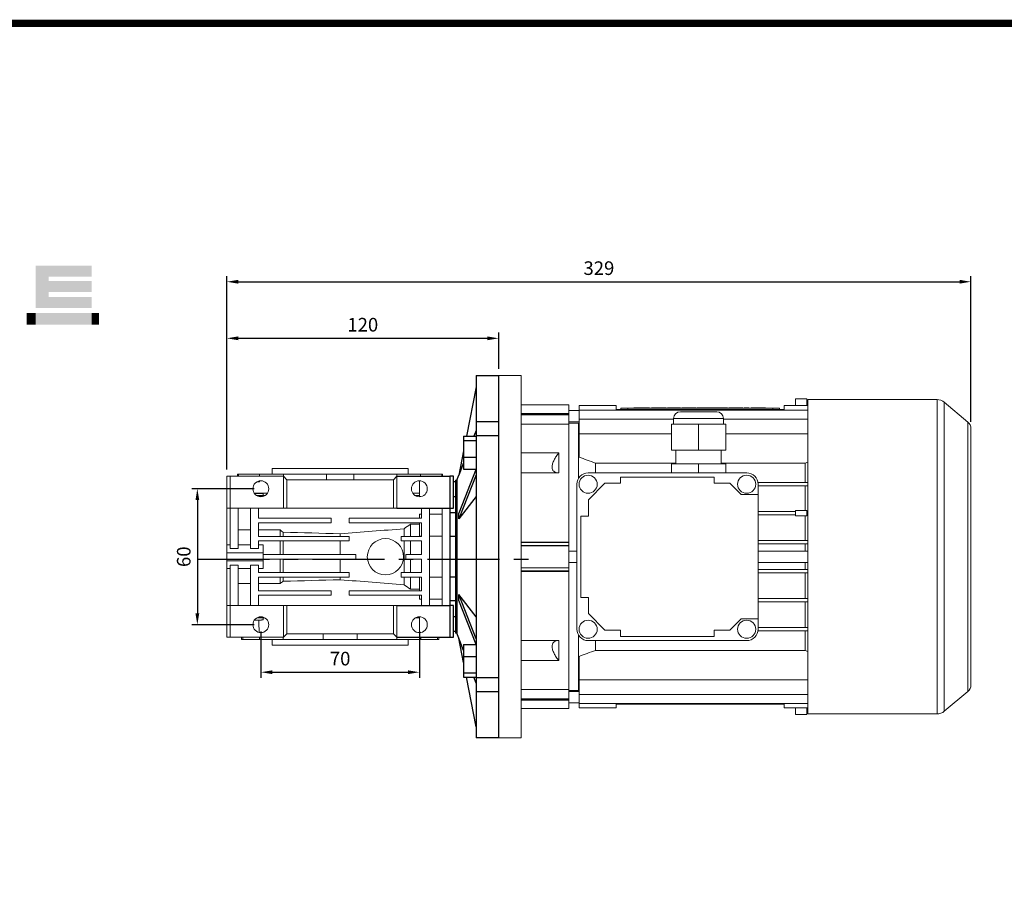
# Model space of a CAD drawing. Extents: x -53 to 1421, y 204 to 1267.
# Drawn here: x 342 to 777, y 862 to 1241 of the extents above; entities that cross this region are included whole.
import ezdxf

# ---------------------------------------------------------------- set-up
doc = ezdxf.new("R2010")
doc.units = 0
doc.header["$MEASUREMENT"] = 0
doc.linetypes.add('CENTER', pattern=[50.8, 31.75, -6.35, 6.35, -6.35])
doc.layers.add('CENTER', color=1, linetype='CENTER')
doc.styles.add('MX_NOTE_STANDARD', font='txt.shx', dxfattribs={"height": 3.15, "bigfont": 'extfont.shx'})
doc.dimstyles.new('MXDIMSTYLE', dxfattribs={"dimtxt": 3.15, "dimasz": 2.5, "dimexe": 1.5, "dimexo": 1, "dimgap": 1, "dimtad": 1, "dimdec": 4, "dimdsep": 46, "dimtxsty": 'MX_NOTE_STANDARD', "dimcen": 2.5, "dimadec": 0, "dimazin": 0, "dimtfac": 1, "dimtdec": 4, "dimtmove": 2, "dimatfit": 3, "dimfxl": 0, "dimtolj": 1, "dimarcsym": 0})

# ---------------------------------------------------------------- blocks, each defined once
blk = doc.blocks.new('*D36')
at = {"color": 3, "linetype": 'Continuous', "lineweight": -2}
for p, q in [((448.83, 970.55), (448.83, 950.08)), ((518.83, 970.55), (518.83, 950.08)), ((453.83, 952.58), (513.83, 952.58))]:
    blk.add_line(p, q, dxfattribs=at)
at = {"color": 3}
for points in [[(453.83, 953.41), (453.83, 951.75), (448.83, 952.58)], [(513.83, 951.75), (513.83, 953.41), (518.83, 952.58)]]:
    blk.add_solid(points, dxfattribs=at)
at = {"layer": 'DEFPOINTS', "color": 0}
for p in [(448.83, 973.55), (518.83, 973.55), (518.83, 952.58)]:
    blk.add_point(p, dxfattribs=at)
at = {"color": 3, "linetype": 'Continuous', "lineweight": 13, "insert": (483.83, 958.58), "char_height": 6, "attachment_point": 5}
blk.add_mtext('\\A1;70', dxfattribs=at)
blk = doc.blocks.new('*D37')
at = {"color": 3, "linetype": 'Continuous', "lineweight": -2}
for p, q in [((445.83, 1033.55), (418.29, 1033.55)), ((420.79, 1028.55), (420.79, 978.55)), ((445.83, 973.55), (418.29, 973.55))]:
    blk.add_line(p, q, dxfattribs=at)
at = {"color": 3}
for points in [[(421.63, 1028.55), (419.96, 1028.55), (420.79, 1033.55)], [(419.96, 978.55), (421.63, 978.55), (420.79, 973.55)]]:
    blk.add_solid(points, dxfattribs=at)
at = {"layer": 'DEFPOINTS', "color": 0}
for p in [(448.83, 1033.55), (420.79, 973.55), (448.83, 973.55)]:
    blk.add_point(p, dxfattribs=at)
at = {"color": 3, "linetype": 'Continuous', "lineweight": 13, "insert": (414.79, 1003.55), "char_height": 6, "attachment_point": 5, "rotation": 90}
blk.add_mtext('\\A1;60', dxfattribs=at)
blk = doc.blocks.new('*D106')
at = {"color": 3, "linetype": 'Continuous', "lineweight": -2}
for p, q in [((433.83, 1042.05), (433.83, 1102.45)), ((438.83, 1099.95), (548.83, 1099.95)), ((553.83, 1086.55), (553.83, 1102.45))]:
    blk.add_line(p, q, dxfattribs=at)
at = {"color": 3}
for points in [[(438.83, 1100.79), (438.83, 1099.12), (433.83, 1099.95)], [(548.83, 1099.12), (548.83, 1100.79), (553.83, 1099.95)]]:
    blk.add_solid(points, dxfattribs=at)
at = {"layer": 'DEFPOINTS', "color": 0}
for p in [(553.83, 1099.95), (553.83, 1083.55), (433.83, 1039.05)]:
    blk.add_point(p, dxfattribs=at)
at = {"color": 3, "linetype": 'Continuous', "insert": (493.83, 1105.95), "char_height": 6, "attachment_point": 5}
blk.add_mtext('\\A1;120', dxfattribs=at)
blk = doc.blocks.new('*D109')
at = {"color": 3, "linetype": 'Continuous', "lineweight": -2}
for p, q in [((433.83, 1042.05), (433.83, 1127.42)), ((762.33, 1063.1), (762.33, 1127.42)), ((438.83, 1124.92), (757.33, 1124.92))]:
    blk.add_line(p, q, dxfattribs=at)
at = {"color": 3}
for points in [[(438.83, 1125.76), (438.83, 1124.09), (433.83, 1124.92)], [(757.33, 1124.09), (757.33, 1125.76), (762.33, 1124.92)]]:
    blk.add_solid(points, dxfattribs=at)
at = {"layer": 'DEFPOINTS', "color": 0}
for p in [(762.33, 1124.92), (762.33, 1060.1), (433.83, 1039.05)]:
    blk.add_point(p, dxfattribs=at)
at = {"color": 3, "linetype": 'Continuous', "insert": (598.08, 1130.92), "char_height": 6, "attachment_point": 5}
blk.add_mtext('\\A1;329', dxfattribs=at)
blk = doc.blocks.new('GUIDE LINES')
at = {"linetype": 'Continuous', "const_width": 3.98, "flags": 128}
blk.add_lwpolyline([(-1818.25, 1303.15), (-1818.25, 27.41), (-27.41, 27.41), (-27.41, 1303.15)], close=True, dxfattribs=at)
at = {"color": 1, "linetype": 'Continuous'}
for points in [[(-1349.26, 1145.07), (-1349.26, 1168.52), (-1342.09, 1145.07)], [(-1342.09, 1145.07), (-1349.26, 1168.52), (-1342.09, 1168.52)], [(-1342.09, 1162.41), (-1342.09, 1168.52), (-1318.1, 1162.41)], [(-1318.1, 1162.41), (-1342.09, 1168.52), (-1318.1, 1168.52)], [(-1342.09, 1153.81), (-1342.09, 1159.92), (-1318.1, 1153.81)], [(-1318.1, 1153.81), (-1342.09, 1159.92), (-1318.1, 1159.92)], [(-1342.09, 1145.07), (-1342.09, 1151.18), (-1318.1, 1145.07)], [(-1318.1, 1145.07), (-1342.09, 1151.18), (-1318.1, 1151.18)], [(-1354.21, 1135.68), (-1354.21, 1142.15), (-1349.26, 1135.68)], [(-1349.26, 1135.68), (-1354.21, 1142.15), (-1349.26, 1142.15)], [(-1349.26, 1135.68), (-1349.26, 1142.15), (-1342.09, 1135.68)], [(-1342.09, 1135.68), (-1349.26, 1142.15), (-1342.09, 1142.15)], [(-1342.09, 1135.68), (-1342.09, 1142.15), (-1318.1, 1135.68)], [(-1318.1, 1135.68), (-1342.09, 1142.15), (-1318.1, 1142.15)]]:
    blk.add_solid(points, dxfattribs=at)
blk = doc.blocks.new('GUIDE LINES1')
at = {"color": 1, "linetype": 'Continuous'}
for points in [[(-1318.1, 1135.68), (-1318.1, 1142.15), (-1314.05, 1135.68)], [(-1314.05, 1135.68), (-1318.1, 1142.15), (-1314.05, 1142.15)]]:
    blk.add_solid(points, dxfattribs=at)
at = {"color": 3, "linetype": 'Continuous'}
blk.add_blockref('GUIDE LINES', (0, 0), dxfattribs=at)

msp = doc.modelspace()

# ---------------------------------------------------------------- linework, layer by layer
for p, q in [((543.83, 1083.55), (553.83, 1083.55)), ((543.83, 1083.55), (543.83, 1063.04)), ((553.83, 1063.04), (553.83, 1083.55)), ((543.83, 1078.55), (539.6, 1056.76)), ((553.83, 1063.04), (543.83, 1063.04)), ((543.83, 1063.04), (543.83, 1057.03)), ((553.83, 1057.03), (553.83, 1063.04)), ((538.33, 1056.76), (543.83, 1056.76)), ((538.33, 1056.76), (538.33, 1054.82)), ((543.83, 1059.28), (542.87, 1056.76)), ((543.83, 1057.03), (553.83, 1057.03)), ((543.83, 1057.03), (543.83, 950.07)), ((553.83, 950.07), (553.83, 1057.03)), ((538.33, 1054.82), (543.83, 1054.82)), ((538.33, 1054.82), (538.33, 1047.57)), ((538.33, 1050.25), (536.24, 1039.49)), ((538.33, 1044.94), (536.24, 1039.49)), ((538.33, 1047.57), (543.83, 1047.57)), ((538.33, 1047.57), (538.33, 1042.26)), ((508.83, 1039.05), (532.33, 1039.05)), ((532.33, 1039.05), (532.33, 1025.05)), ((533.83, 1039.05), (532.33, 1039.05)), ((533.83, 1025.05), (533.83, 1039.05)), ((535.39, 1037.3), (536.25, 1039.55)), ((543.83, 1042.35), (536.24, 1022.82)), ((543.83, 1039.75), (536.24, 1020.22)), ((538.33, 1042.26), (543.8, 1042.26)), ((534.83, 1036.55), (533.83, 1036.55)), ((534.83, 1037.3), (535.39, 1037.3)), ((534.83, 1037.3), (534.83, 969.8)), ((535.39, 1037.3), (535.39, 969.8)), ((533.83, 1030.11), (534.83, 1030.11)), ((543.83, 1030.12), (536.24, 1020.22)), ((508.83, 1025.05), (532.33, 1025.05)), ((532.33, 1025.05), (533.83, 1025.05)), ((532.33, 1025.05), (532.33, 982.05)), ((532.33, 1023.01), (534.83, 1023.01)), ((532.33, 1012.64), (534.83, 1012.64)), ((534.83, 994.46), (532.33, 994.46)), ((543.83, 967.35), (536.24, 986.88)), ((543.83, 976.98), (536.24, 986.88)), ((534.83, 984.08), (532.33, 984.08)), ((543.83, 964.75), (536.24, 984.28)), ((508.83, 982.05), (532.33, 982.05)), ((532.33, 982.05), (532.33, 968.05)), ((533.83, 982.05), (532.33, 982.05)), ((533.83, 968.05), (533.83, 982.05)), ((534.83, 976.99), (533.83, 976.99)), ((534.83, 970.55), (533.83, 970.55)), ((535.39, 969.8), (534.83, 969.8)), ((536.25, 967.55), (535.39, 969.8)), ((508.83, 968.05), (532.33, 968.05)), ((532.33, 968.05), (533.83, 968.05)), ((538.33, 956.85), (536.24, 967.61)), ((538.33, 964.84), (543.8, 964.84)), ((538.33, 964.84), (538.33, 959.53)), ((538.33, 959.53), (543.83, 959.53)), ((538.33, 959.53), (538.33, 952.28)), ((538.33, 952.28), (543.83, 952.28)), ((538.33, 952.28), (538.33, 950.34)), ((538.33, 950.34), (543.83, 950.34)), ((543.83, 928.55), (539.6, 950.34)), ((543.83, 947.82), (542.87, 950.34)), ((553.83, 950.07), (543.83, 950.07)), ((543.83, 950.07), (543.83, 944.06)), ((553.83, 944.06), (553.83, 950.07)), ((543.83, 944.06), (553.83, 944.06)), ((543.83, 944.06), (543.83, 923.55)), ((553.83, 923.55), (553.83, 944.06)), ((553.83, 923.55), (543.83, 923.55))]:
    msp.add_line(p, q)
at = {"color": 7, "linetype": 'Continuous', "lineweight": 0}
for p, q in [((553.83, 1083.55), (563.83, 1083.55)), ((553.83, 923.55), (553.83, 1083.55)), ((563.83, 923.55), (563.83, 1083.55)), ((563.83, 1070.55), (584.83, 1070.55)), ((584.83, 1070.55), (584.83, 1066.84)), ((589.33, 1070.26), (605.73, 1070.26)), ((589.33, 1070.26), (589.33, 1068.29)), ((605.73, 1068.55), (605.73, 1070.26)), ((679.93, 1070.26), (690.33, 1070.26)), ((679.93, 1068.55), (679.93, 1070.26)), ((684.83, 1073.23), (689.83, 1073.23)), ((684.83, 1073.23), (684.83, 1070.26)), ((689.83, 1073.23), (689.83, 1070.26)), ((690.33, 1072.9), (747.37, 1072.9)), ((690.33, 1072.9), (690.33, 934.2)), ((747.37, 1072.9), (747.37, 934.2)), ((750.58, 1071.73), (760.98, 1063.01)), ((750.58, 935.37), (750.58, 1071.73)), ((563.83, 1066.84), (584.83, 1066.84)), ((563.83, 1066.35), (584.83, 1066.35)), ((563.83, 1066.24), (584.83, 1066.24)), ((584.83, 1068.05), (589.33, 1068.05)), ((584.83, 1066.35), (584.83, 1066.84)), ((584.83, 1066.24), (584.83, 1066.35)), ((584.83, 1066.24), (584.83, 1062.19)), ((589.33, 1068.29), (690.33, 1068.29)), ((589.33, 1068.29), (589.33, 1064.3)), ((605.73, 1068.55), (607.83, 1068.55)), ((607.83, 1069.05), (607.83, 1068.55)), ((610.83, 1069.05), (607.83, 1069.05)), ((610.83, 1068.55), (607.83, 1068.55)), ((608.83, 1068.55), (608.83, 1068.29)), ((610.83, 1069.05), (610.83, 1068.55)), ((674.83, 1069.05), (610.83, 1069.05)), ((674.83, 1068.55), (610.83, 1068.55)), ((611.83, 1068.55), (611.83, 1068.29)), ((613.46, 1069.25), (616.06, 1069.25)), ((613.46, 1069.25), (613.46, 1069.05)), ((616.06, 1069.25), (616.93, 1069.25)), ((616.06, 1069.25), (616.06, 1069.05)), ((616.93, 1069.25), (617.8, 1069.25)), ((616.93, 1069.25), (616.93, 1069.05)), ((617.8, 1069.25), (620.39, 1069.25)), ((617.8, 1069.25), (617.8, 1069.05)), ((618.83, 1068.55), (618.83, 1068.29)), ((620.39, 1069.25), (620.39, 1069.05)), ((621.33, 1069.25), (624.47, 1069.25)), ((621.33, 1069.25), (621.33, 1069.05)), ((621.83, 1068.55), (621.83, 1068.29)), ((624.47, 1069.25), (624.47, 1069.05)), ((624.47, 1069.25), (627.71, 1069.25)), ((627.71, 1069.25), (627.71, 1069.05)), ((628.34, 1069.25), (634.09, 1069.25)), ((628.34, 1069.25), (628.34, 1069.05)), ((634.08, 1067.55), (650.08, 1067.55)), ((634.09, 1069.25), (634.09, 1069.05)), ((634.72, 1069.25), (637.85, 1069.25)), ((634.72, 1069.25), (634.72, 1069.05)), ((637.85, 1069.25), (637.85, 1069.05)), ((637.85, 1069.25), (641.09, 1069.25)), ((641.09, 1069.25), (641.09, 1069.05)), ((641.48, 1069.25), (641.48, 1069.05)), ((641.48, 1069.25), (643.53, 1069.25)), ((643.53, 1069.25), (643.53, 1069.05)), ((643.53, 1069.25), (644.87, 1069.25)), ((644.87, 1069.25), (644.87, 1069.05)), ((644.87, 1069.25), (646.19, 1069.25)), ((646.19, 1069.25), (646.19, 1069.05)), ((646.19, 1069.25), (648.17, 1069.25)), ((648.17, 1069.25), (650.4, 1069.25)), ((648.17, 1069.25), (648.17, 1069.05)), ((650.4, 1069.25), (652.61, 1069.25)), ((650.4, 1069.25), (650.4, 1069.05)), ((652.61, 1069.25), (652.61, 1069.05)), ((652.61, 1069.25), (654.86, 1069.25)), ((654.86, 1069.25), (654.86, 1069.05)), ((655.49, 1069.25), (655.49, 1069.05)), ((655.49, 1069.25), (658.64, 1069.25)), ((658.64, 1069.25), (658.64, 1069.05)), ((658.64, 1069.25), (661.08, 1069.25)), ((661.08, 1069.25), (661.08, 1069.05)), ((661.08, 1069.25), (661.56, 1069.25)), ((661.56, 1069.25), (661.56, 1069.05)), ((662.26, 1069.25), (664.23, 1069.25)), ((662.26, 1069.25), (662.26, 1069.05)), ((663.83, 1068.55), (663.83, 1068.29)), ((664.23, 1069.25), (664.23, 1069.05)), ((665.33, 1069.25), (668.47, 1069.25)), ((665.33, 1069.25), (665.33, 1069.05)), ((666.83, 1068.55), (666.83, 1068.29)), ((668.47, 1069.25), (668.47, 1069.05)), ((668.47, 1069.25), (671.71, 1069.25)), ((671.71, 1069.25), (671.71, 1069.05)), ((673.83, 1068.55), (673.83, 1068.29)), ((677.83, 1069.05), (674.83, 1069.05)), ((674.83, 1069.05), (674.83, 1068.55)), ((677.83, 1068.55), (674.83, 1068.55)), ((676.83, 1068.55), (676.83, 1068.29)), ((677.83, 1069.05), (677.83, 1068.55)), ((677.83, 1068.55), (679.93, 1068.55)), ((563.83, 1062.09), (584.83, 1062.09)), ((589.33, 1063.05), (584.83, 1063.05)), ((584.83, 1062.55), (589.08, 1062.55)), ((584.83, 1062.19), (584.83, 1010.05)), ((589.08, 1062.55), (589.33, 1062.48)), ((589.08, 1038.18), (589.08, 1062.55)), ((589.33, 1064.3), (589.33, 1057.85)), ((589.33, 1064.3), (631.08, 1064.3)), ((630.08, 1062.05), (630.08, 1050.55)), ((642.08, 1062.05), (630.08, 1062.05)), ((631.08, 1062.05), (631.08, 1064.55)), ((631.08, 1064.55), (653.08, 1064.55)), ((642.08, 1062.05), (654.08, 1062.05)), ((642.08, 1062.05), (642.08, 1050.55)), ((653.08, 1064.55), (653.08, 1062.05)), ((653.08, 1064.3), (690.33, 1064.3)), ((654.08, 1062.05), (654.08, 1050.55)), ((760.98, 1063.01), (760.98, 944.09)), ((589.33, 1057.85), (630.08, 1057.85)), ((589.33, 1057.85), (589.33, 1047.51)), ((654.08, 1057.85), (690.33, 1057.85)), ((762.33, 1060.1), (762.33, 947)), ((563.83, 1049.41), (580.33, 1049.41)), ((580.33, 1049.41), (580.33, 1040.51)), ((642.08, 1050.55), (630.08, 1050.55)), ((632.08, 1044.55), (632.08, 1050.55)), ((642.08, 1050.55), (654.08, 1050.55)), ((652.08, 1050.55), (652.08, 1044.55)), ((596.55, 1040.55), (596.55, 1044.88)), ((596.55, 1044.88), (632.08, 1044.88)), ((642.08, 1044.55), (630.08, 1044.55)), ((630.08, 1044.55), (630.08, 1040.55)), ((642.08, 1044.55), (642.08, 1040.55)), ((642.08, 1044.55), (654.08, 1044.55)), ((652.08, 1044.88), (689.12, 1044.88)), ((654.08, 1044.55), (654.08, 1040.55)), ((690.33, 1045.33), (689.12, 1044.88)), ((689.12, 1044.88), (689.12, 1036.3)), ((580.33, 1040.51), (563.83, 1040.51)), ((593.33, 1040.55), (663.33, 1040.55)), ((588.33, 971.55), (588.33, 1035.55)), ((593.42, 1028.62), (600.76, 1035.97)), ((600.76, 1035.97), (607.67, 1035.97)), ((607.67, 1038.72), (649, 1038.72)), ((607.67, 1035.97), (607.67, 1038.72)), ((649, 1038.72), (649, 1035.97)), ((649, 1035.97), (655.9, 1035.97)), ((655.9, 1035.97), (660.9, 1030.97)), ((668.28, 1036.3), (690.33, 1036.3)), ((668.33, 1035.55), (668.33, 1030.97)), ((668.33, 1034.8), (690.33, 1034.8)), ((689.12, 1034.8), (689.12, 1023.9)), ((660.9, 1030.97), (668.33, 1030.97)), ((668.33, 1030.97), (668.33, 976.13)), ((593.42, 1021.47), (593.42, 1028.62)), ((668.33, 1023.5), (684.83, 1023.5)), ((668.33, 1022), (684.83, 1022)), ((684.83, 1023.9), (689.83, 1023.9)), ((684.83, 1023.9), (684.83, 1021.6)), ((684.83, 1021.6), (689.83, 1021.6)), ((689.12, 1021.6), (689.12, 1010.7)), ((689.83, 1023.9), (689.83, 1021.6)), ((689.83, 1023.5), (690.33, 1023.5)), ((689.83, 1022), (690.33, 1022)), ((590.17, 1021.47), (593.42, 1021.47)), ((590.17, 985.63), (590.17, 1021.47)), ((563.83, 1010.05), (584.83, 1010.05)), ((563.83, 1009.83), (584.83, 1009.83)), ((584.83, 1009.83), (584.83, 1010.04)), ((584.83, 1009.83), (584.83, 1008.51)), ((668.33, 1010.7), (690.33, 1010.7)), ((668.33, 1009.2), (690.33, 1009.2)), ((689.12, 1009.2), (689.12, 1006.05)), ((563.83, 1008.51), (584.83, 1008.51)), ((563.83, 1008.38), (584.83, 1008.38)), ((584.83, 1008.51), (584.83, 1008.38)), ((584.83, 1008.38), (584.83, 998.72)), ((584.83, 1006.05), (588.33, 1006.05)), ((668.33, 1006.05), (690.33, 1006.05)), ((588.33, 1001.05), (584.83, 1001.05)), ((690.33, 1001.05), (668.33, 1001.05)), ((689.12, 1001.05), (689.12, 997.9)), ((563.83, 998.72), (584.83, 998.72)), ((563.83, 998.59), (584.83, 998.59)), ((563.83, 997.27), (584.83, 997.27)), ((563.83, 997.05), (584.83, 997.05)), ((584.83, 998.59), (584.83, 998.72)), ((584.83, 997.27), (584.83, 998.59)), ((584.83, 997.27), (584.83, 997.06)), ((584.83, 997.05), (584.83, 944.91)), ((668.33, 997.9), (690.33, 997.9)), ((668.33, 996.4), (690.33, 996.4)), ((689.12, 996.4), (689.12, 985.1)), ((593.42, 985.63), (590.17, 985.63)), ((593.42, 978.48), (593.42, 985.63)), ((668.33, 985.1), (690.33, 985.1)), ((668.33, 983.6), (690.33, 983.6)), ((689.12, 983.6), (689.12, 972.3)), ((600.76, 971.13), (593.42, 978.48)), ((660.9, 976.13), (655.9, 971.13)), ((668.33, 976.13), (660.9, 976.13)), ((668.33, 976.13), (668.33, 971.55)), ((607.67, 971.13), (600.76, 971.13)), ((607.67, 968.38), (607.67, 971.13)), ((649, 971.13), (649, 968.38)), ((655.9, 971.13), (649, 971.13)), ((668.28, 970.8), (690.33, 970.8)), ((668.33, 972.3), (690.33, 972.3)), ((689.12, 970.8), (689.12, 962.22)), ((563.83, 966.59), (580.33, 966.59)), ((580.33, 966.59), (580.33, 957.69)), ((589.08, 944.55), (589.08, 968.92)), ((663.33, 966.55), (593.33, 966.55)), ((596.55, 962.22), (596.55, 966.55)), ((649, 968.38), (607.67, 968.38)), ((689.12, 962.22), (596.55, 962.22)), ((689.12, 962.22), (690.33, 961.77)), ((580.33, 957.69), (563.83, 957.69)), ((589.33, 959.59), (589.33, 949.25)), ((589.33, 949.25), (690.33, 949.25)), ((589.33, 949.25), (589.33, 942.8)), ((563.83, 945.01), (584.83, 945.01)), ((584.83, 940.86), (584.83, 944.91)), ((589.08, 944.55), (584.83, 944.55)), ((584.83, 944.05), (589.33, 944.05)), ((589.33, 944.62), (589.08, 944.55)), ((760.98, 944.09), (750.58, 935.37)), ((563.83, 940.86), (584.83, 940.86)), ((563.83, 940.75), (584.83, 940.75)), ((563.83, 940.26), (584.83, 940.26)), ((584.83, 940.86), (584.83, 940.75)), ((584.83, 940.75), (584.83, 940.26)), ((584.83, 940.26), (584.83, 936.55)), ((589.33, 939.05), (584.83, 939.05)), ((589.33, 942.8), (690.33, 942.8)), ((589.33, 942.8), (589.33, 938.81)), ((584.83, 936.55), (563.83, 936.55)), ((589.33, 938.81), (690.33, 938.81)), ((589.33, 938.81), (589.33, 936.84)), ((589.33, 936.84), (605.73, 936.84)), ((605.73, 936.84), (605.73, 938.55)), ((608.83, 938.55), (605.73, 938.55)), ((608.83, 938.81), (608.83, 938.55)), ((608.83, 938.55), (611.83, 938.55)), ((611.83, 938.81), (611.83, 938.55)), ((611.83, 938.55), (618.83, 938.55)), ((618.83, 938.81), (618.83, 938.55)), ((618.83, 938.55), (621.83, 938.55)), ((621.83, 938.81), (621.83, 938.55)), ((663.83, 938.55), (621.83, 938.55)), ((663.83, 938.81), (663.83, 938.55)), ((663.83, 938.55), (666.83, 938.55)), ((666.83, 938.81), (666.83, 938.55)), ((666.83, 938.55), (673.83, 938.55)), ((673.83, 938.81), (673.83, 938.55)), ((673.83, 938.55), (676.83, 938.55)), ((676.83, 938.81), (676.83, 938.55)), ((679.93, 938.55), (676.83, 938.55)), ((679.93, 936.84), (679.93, 938.55)), ((679.93, 936.84), (690.33, 936.84)), ((684.83, 936.84), (684.83, 933.87)), ((689.83, 936.84), (689.83, 933.87)), ((684.83, 933.87), (689.83, 933.87)), ((747.37, 934.2), (690.33, 934.2)), ((563.83, 923.55), (553.83, 923.55))]:
    msp.add_line(p, q, dxfattribs=at)
at = {"lineweight": 13}
for p, q in [((433.83, 1039.05), (433.83, 1025.05)), ((435.33, 1039.05), (433.83, 1039.05)), ((435.33, 1025.05), (435.33, 1039.05)), ((435.33, 1039.05), (458.83, 1039.05)), ((438.98, 1040.05), (438.58, 1040.05)), ((438.98, 1039.05), (438.98, 1040.05)), ((448.4, 1040.05), (438.98, 1040.05)), ((448.29, 1039.05), (448.29, 1040.05)), ((458.76, 1040.05), (448.29, 1040.05)), ((448.4, 1040.05), (448.29, 1040.05)), ((453.83, 1042.55), (513.83, 1042.55)), ((458.76, 1039.05), (458.76, 1040.05)), ((477.85, 1040.05), (458.76, 1040.05)), ((460.33, 1037.55), (458.83, 1039.05)), ((458.83, 1039.05), (458.83, 1025.05)), ((477.85, 1037.55), (477.85, 1040.05)), ((489.82, 1040.05), (477.85, 1040.05)), ((489.82, 1037.55), (489.82, 1040.05)), ((508.91, 1040.05), (489.82, 1040.05)), ((508.83, 1039.05), (507.33, 1037.55)), ((508.83, 1039.05), (508.83, 1025.05)), ((508.83, 1039.05), (532.33, 1039.05)), ((533.83, 1039.05), (508.83, 1039.05)), ((508.91, 1039.05), (508.91, 1040.05)), ((519.38, 1040.05), (508.91, 1040.05)), ((528.69, 1040.05), (519.27, 1040.05)), ((519.38, 1040.05), (519.27, 1040.05)), ((519.38, 1039.05), (519.38, 1040.05)), ((528.69, 1039.05), (528.69, 1040.05)), ((529.08, 1040.05), (528.69, 1040.05)), ((532.33, 1039.05), (532.33, 1025.05)), ((533.83, 1039.05), (532.33, 1039.05)), ((532.33, 1039.05), (532.33, 968.05)), ((533.83, 1025.05), (533.83, 1039.05)), ((533.83, 1025.05), (533.83, 1039.05)), ((447.03, 1036.55), (448.29, 1036.55)), ((448.29, 1036.55), (448.29, 1037.01)), ((460.33, 1037.55), (460.33, 1025.05)), ((507.33, 1037.55), (460.33, 1037.55)), ((507.33, 1037.55), (507.33, 1025.05)), ((518.83, 1030.11), (518.83, 1037.05)), ((433.83, 1031.53), (433.83, 1025.68)), ((451.71, 1031.55), (445.96, 1031.55)), ((446.81, 1031.53), (446.81, 1031.55)), ((447.03, 1030.55), (450.64, 1030.55)), ((447.21, 1030.45), (450.46, 1030.45)), ((449.83, 1031.53), (449.83, 1030.55)), ((518.83, 1031.55), (515.96, 1031.55)), ((517.33, 1030.55), (518.83, 1030.55)), ((433.83, 1026.13), (433.83, 1027.05)), ((518.83, 1030.11), (519.49, 1030.11)), ((433.83, 1025.05), (435.33, 1025.05)), ((433.83, 1007.76), (433.83, 1025.05)), ((433.83, 1025.05), (533.83, 1025.05)), ((435.33, 1025.05), (458.83, 1025.05)), ((435.33, 1025.05), (435.33, 1007.22)), ((438.83, 1025.05), (438.83, 1007.22)), ((444.33, 1025.05), (444.33, 1007.22)), ((447.83, 1025.05), (447.83, 1020.55)), ((458.83, 1025.05), (460.33, 1025.05)), ((460.33, 1025.05), (507.33, 1025.05)), ((507.33, 1025.05), (508.83, 1025.05)), ((508.83, 1025.05), (532.33, 1025.05)), ((519.83, 1022.32), (518.83, 1022.32)), ((518.83, 1020.55), (518.83, 1022.32)), ((519.83, 1025.05), (519.83, 1020.55)), ((523.33, 1025.05), (523.33, 982.05)), ((528.83, 1022.32), (523.33, 1022.32)), ((528.83, 1025.05), (528.83, 982.05)), ((532.33, 1025.05), (533.83, 1025.05)), ((532.33, 1025.05), (532.33, 982.05)), ((447.83, 1020.55), (479.83, 1020.55)), ((447.83, 1018.55), (447.83, 1012.55)), ((447.83, 1018.55), (479.83, 1018.55)), ((479.83, 1018.55), (479.83, 1020.55)), ((487.83, 1020.55), (519.83, 1020.55)), ((487.83, 1018.55), (487.83, 1020.55)), ((487.83, 1018.55), (519.83, 1018.55)), ((514.83, 1017.91), (518.83, 1017.91)), ((514.83, 1012.55), (514.83, 1017.91)), ((518.83, 1012.64), (518.83, 1018.55)), ((519.83, 1018.55), (519.83, 1012.55)), ((438.83, 1015.36), (444.33, 1015.36)), ((447.83, 1015.36), (457.33, 1015.36)), ((457.33, 1012.55), (457.33, 1015.36)), ((458.71, 1012.55), (458.71, 1014.36)), ((483.83, 1012.55), (483.83, 1013.71)), ((512.05, 1012.55), (512.05, 1015.89)), ((433.83, 1008.8), (433.83, 1005.3)), ((447.83, 1012.55), (487.83, 1012.55)), ((447.83, 1010.55), (447.83, 1007.22)), ((447.83, 1010.55), (487.83, 1010.55)), ((449.83, 1008.8), (449.83, 1005.3)), ((457.33, 1004.55), (457.33, 1010.55)), ((458.71, 1004.55), (458.71, 1010.55)), ((483.83, 1004.55), (483.83, 1010.55)), ((487.83, 1010.55), (487.83, 1012.55)), ((510.83, 1012.55), (519.83, 1012.55)), ((510.83, 1010.55), (510.83, 1012.55)), ((510.83, 1010.55), (519.83, 1010.55)), ((512.05, 996.55), (512.05, 1010.55)), ((514.83, 1004.55), (514.83, 1010.55)), ((518.83, 1012.64), (519.83, 1012.64)), ((519.83, 1010.55), (519.83, 1004.55)), ((523.33, 1012.64), (528.83, 1012.64)), ((449.83, 1005.3), (433.83, 1005.3)), ((433.83, 1005.3), (433.83, 1001.8)), ((435.33, 1007.22), (438.83, 1007.22)), ((444.33, 1007.22), (447.83, 1007.22)), ((449.83, 1005.3), (449.83, 1001.8)), ((449.83, 1004.55), (490.83, 1004.55)), ((490.83, 1002.55), (490.83, 1004.55)), ((512.83, 1004.55), (519.83, 1004.55)), ((512.83, 1002.55), (512.83, 1004.55)), ((449.83, 1001.8), (433.83, 1001.8)), ((433.83, 1001.8), (433.83, 998.3)), ((438.83, 999.88), (435.33, 999.88)), ((435.33, 999.88), (435.33, 982.05)), ((438.83, 999.88), (438.83, 982.05)), ((447.83, 999.88), (444.33, 999.88)), ((444.33, 999.88), (444.33, 982.05)), ((447.83, 999.88), (447.83, 996.55)), ((449.83, 1002.55), (490.83, 1002.55)), ((449.83, 1001.8), (449.83, 998.3)), ((457.33, 996.55), (457.33, 1002.55)), ((458.71, 996.55), (458.71, 1002.55)), ((483.83, 996.55), (483.83, 1002.55)), ((512.83, 1002.55), (519.83, 1002.55)), ((514.83, 996.55), (514.83, 1002.55)), ((519.83, 1002.55), (519.83, 996.55)), ((433.83, 982.05), (433.83, 999.34)), ((447.83, 996.55), (487.83, 996.55)), ((487.83, 996.55), (487.83, 994.55)), ((510.83, 996.55), (519.83, 996.55)), ((510.83, 996.55), (510.83, 994.55)), ((444.33, 991.74), (438.83, 991.74)), ((447.83, 994.55), (487.83, 994.55)), ((447.83, 994.55), (447.83, 988.55)), ((457.33, 991.74), (447.83, 991.74)), ((457.33, 991.74), (457.33, 994.55)), ((458.71, 992.74), (458.71, 994.55)), ((483.83, 993.39), (483.83, 994.55)), ((510.83, 994.55), (519.83, 994.55)), ((512.05, 991.21), (512.05, 994.55)), ((514.83, 989.19), (514.83, 994.55)), ((519.83, 994.46), (518.83, 994.46)), ((518.83, 988.55), (518.83, 994.46)), ((519.83, 994.55), (519.83, 988.55)), ((528.83, 994.46), (523.33, 994.46)), ((447.83, 988.55), (479.83, 988.55)), ((479.83, 988.55), (479.83, 986.55)), ((487.83, 988.55), (519.83, 988.55)), ((487.83, 988.55), (487.83, 986.55)), ((518.83, 989.19), (514.83, 989.19)), ((447.83, 986.55), (447.83, 982.05)), ((447.83, 986.55), (479.83, 986.55)), ((487.83, 986.55), (519.83, 986.55)), ((518.83, 984.78), (518.83, 986.55)), ((518.83, 984.78), (519.83, 984.78)), ((519.83, 986.55), (519.83, 982.05)), ((523.33, 984.78), (528.83, 984.78)), ((433.83, 982.05), (433.83, 968.05)), ((435.33, 982.05), (433.83, 982.05)), ((433.83, 982.05), (533.83, 982.05)), ((433.83, 981.42), (433.83, 975.57)), ((433.83, 980.05), (433.83, 980.97)), ((435.33, 982.05), (458.83, 982.05)), ((435.33, 968.05), (435.33, 982.05)), ((458.83, 982.05), (458.83, 968.05)), ((460.33, 982.05), (458.83, 982.05)), ((460.33, 982.05), (460.33, 969.55)), ((507.33, 982.05), (460.33, 982.05)), ((507.33, 982.05), (507.33, 969.55)), ((508.83, 982.05), (507.33, 982.05)), ((508.83, 982.05), (508.83, 968.05)), ((508.83, 982.05), (532.33, 982.05)), ((532.33, 982.05), (532.33, 968.05)), ((533.83, 982.05), (532.33, 982.05)), ((533.83, 968.05), (533.83, 982.05)), ((533.83, 982.05), (533.83, 968.05)), ((450.46, 976.65), (447.21, 976.65)), ((449.83, 976.59), (449.83, 975.64)), ((519.49, 976.99), (518.83, 976.99)), ((518.83, 970.05), (518.83, 976.99)), ((458.83, 968.05), (460.33, 969.55)), ((460.33, 969.55), (507.33, 969.55)), ((507.33, 969.55), (508.83, 968.05)), ((433.83, 968.05), (435.33, 968.05)), ((435.33, 968.05), (458.83, 968.05)), ((440.89, 967.05), (440.25, 967.05)), ((448.31, 967.05), (440.89, 967.05)), ((458.73, 967.05), (448.2, 967.05)), ((476.38, 967.05), (458.73, 967.05)), ((491.28, 967.05), (476.38, 967.05)), ((508.93, 967.05), (491.28, 967.05)), ((508.83, 968.05), (532.33, 968.05)), ((508.83, 968.05), (533.83, 968.05)), ((519.47, 967.05), (508.93, 967.05)), ((526.78, 967.05), (519.35, 967.05)), ((527.42, 967.05), (526.78, 967.05)), ((532.33, 968.05), (533.83, 968.05)), ((453.83, 964.55), (513.83, 964.55))]:
    msp.add_line(p, q, dxfattribs=at)
msp.add_lwpolyline([(538.33, 962.16), (536.71, 966.38), (536.24, 967.61)])
at = {"color": 7, "linetype": 'Continuous', "lineweight": 0}
for centre in [(593.33, 1035.55), (663.33, 1035.55), (593.33, 971.55), (663.33, 971.55)]:
    msp.add_circle(centre, 4, dxfattribs=at)
at = {"lineweight": 13}
for centre, radius in [((448.83, 1033.55), 3.5), ((518.83, 1033.55), 3.5), ((503.83, 1003.55), 8), ((448.83, 973.55), 3.5), ((518.83, 973.55), 3.5)]:
    msp.add_circle(centre, radius, dxfattribs=at)
at = {"color": 7, "linetype": 'Continuous', "lineweight": 0}
for centre, radius, start, end in [((747.37, 1067.9), 5, 50, 90), ((634.08, 1064.55), 3, 90, 180), ((650.08, 1064.55), 3, 0, 90), ((758.53, 1060.1), 3.8, 0, 50), ((593.33, 1035.55), 5, 90, 180), ((663.33, 1035.55), 5, 0, 90), ((593.33, 971.55), 5, 180, 270), ((663.33, 971.55), 5, 270, 0), ((758.53, 947), 3.8, 310, 0), ((747.37, 939.2), 5, 270, 310)]:
    msp.add_arc(centre, radius, start, end, dxfattribs=at)
for centre in [(467.81, 1021.52), (467.81, 985.58)]:
    msp.add_arc(centre, 68.44, 358.9124, 1.0876)
for points in [[(580.33, 1040.51), (579.94, 1040.52), (579.57, 1040.57), (579.06, 1040.72), (578.9, 1040.78), (578.58, 1040.93), (578.44, 1041.02), (578.17, 1041.24), (578.05, 1041.36), (577.84, 1041.63), (577.74, 1041.78), (577.51, 1042.29), (577.44, 1042.69), (577.43, 1043.37), (577.45, 1043.61), (577.53, 1044.1), (577.59, 1044.36), (577.74, 1044.88), (577.83, 1045.15), (578.05, 1045.69), (578.17, 1045.96), (578.57, 1046.77), (578.88, 1047.32), (579.57, 1048.38), (579.94, 1048.9), (580.33, 1049.41)], [(580.33, 957.69), (579.94, 958.2), (579.57, 958.72), (579.06, 959.51), (578.9, 959.78), (578.58, 960.32), (578.44, 960.59), (578.17, 961.14), (578.05, 961.41), (577.84, 961.94), (577.74, 962.21), (577.51, 963), (577.44, 963.49), (577.43, 964.17), (577.45, 964.39), (577.53, 964.79), (577.59, 964.97), (577.74, 965.31), (577.83, 965.47), (578.05, 965.74), (578.17, 965.86), (578.57, 966.18), (578.88, 966.33), (579.57, 966.53), (579.94, 966.58), (580.33, 966.59)]]:
    msp.add_open_spline(points, degree=3, knots=[0, 0, 0, 0, 0.125, 0.125, 0.1875, 0.1875, 0.25, 0.25, 0.3125, 0.3125, 0.375, 0.375, 0.5, 0.5, 0.5625, 0.5625, 0.625, 0.625, 0.6875, 0.6875, 0.75, 0.75, 0.875, 0.875, 1, 1, 1, 1], dxfattribs=at)
for points in [[(596.55, 1044.88), (594.15, 1045.77), (591.74, 1046.65), (589.33, 1047.51)], [(589.33, 959.59), (591.74, 960.45), (594.15, 961.33), (596.55, 962.22)]]:
    msp.add_open_spline(points, degree=3, dxfattribs=at)
at = {"lineweight": 13}
for points, degree in [([(438.58, 1039.05), (438.58, 1040.05)], 1), ([(453.83, 1040.05), (453.83, 1042.55)], 1), ([(513.83, 1042.55), (513.83, 1040.05)], 1), ([(529.08, 1040.05), (529.08, 1039.05)], 1), ([(445.97, 1031.53), (449.83, 1031.53)], 1), ([(517.03, 1030.55), (518.83, 1030.55)], 1), ([(512.05, 1015.89), (512.98, 1016.56), (513.9, 1017.24), (514.83, 1017.91)], 3), ([(457.33, 1015.36), (457.79, 1015.03), (458.25, 1014.69), (458.71, 1014.36)], 3), ([(458.71, 1014.36), (467.08, 1014.14), (475.46, 1013.93), (483.83, 1013.71)], 3), ([(483.83, 1013.71), (493.24, 1014.44), (502.64, 1015.17), (512.05, 1015.89)], 3), ([(433.83, 1008.8), (435.33, 1008.8)], 1), ([(438.83, 1008.8), (444.33, 1008.8)], 1), ([(447.83, 1008.8), (449.83, 1008.8)], 1), ([(435.33, 998.3), (433.83, 998.3)], 1), ([(444.33, 998.3), (438.83, 998.3)], 1), ([(449.83, 998.3), (447.83, 998.3)], 1), ([(458.71, 992.74), (458.25, 992.41), (457.79, 992.07), (457.33, 991.74)], 3), ([(483.83, 993.39), (475.46, 993.17), (467.08, 992.96), (458.71, 992.74)], 3), ([(512.05, 991.21), (502.64, 991.93), (493.24, 992.66), (483.83, 993.39)], 3), ([(514.83, 989.19), (513.9, 989.86), (512.98, 990.54), (512.05, 991.21)], 3), ([(449.16, 975.57), (445.97, 975.57)], 1), ([(447.89, 975.57), (448.09, 970.2)], 1), ([(449.83, 975.64), (449.16, 975.67)], 1), ([(518.83, 976.55), (517.03, 976.55)], 1), ([(476.34, 969.55), (476.38, 967.05)], 1), ([(491.33, 969.55), (491.28, 967.05)], 1), ([(440.25, 967.05), (440.21, 968.05)], 1), ([(440.86, 968.05), (440.89, 967.05)], 1), ([(448.16, 968.05), (448.2, 967.05)], 1), ([(453.83, 964.55), (453.83, 967.05)], 1), ([(458.73, 968.04), (458.73, 967.05)], 1), ([(508.94, 968.04), (508.93, 967.05)], 1), ([(513.83, 967.05), (513.83, 964.55)], 1), ([(519.51, 968.05), (519.47, 967.05)], 1), ([(526.81, 968.05), (526.78, 967.05)], 1), ([(527.46, 968.05), (527.42, 967.05)], 1)]:
    msp.add_open_spline(points, degree=degree, dxfattribs=at)
at = {"layer": 'CENTER'}
msp.add_line((420.88, 1002.41), (573.08, 1002.41), dxfattribs=at)

# ---------------------------------------------------------------- block references
at = {"color": 3, "linetype": 'Continuous', "xscale": 0.7945344000000002, "yscale": 0.7945344000000002, "zscale": 0.7945344000000002}
msp.add_blockref('GUIDE LINES1', (1421.45, 203.6), dxfattribs=at)

# ---------------------------------------------------------------- dimensions: what is measured, and where the dimension line sits
at = {"color": 3, "linetype": 'Continuous'}
for base, p1, p2, picture, middle in [((762.33422812, 1124.92267521), (433.83422812, 1039.05), (762.33422812, 1060.09664011), '*D109', (598.08422812, 1130.92267521)), ((553.83, 1099.95), (433.83, 1039.05), (553.83, 1083.55), '*D106', (493.83, 1105.95))]:
    dim = msp.add_linear_dim(base=base, p1=p1, p2=p2, dimstyle='MXDIMSTYLE', override={"dimtxt": 6, "dimasz": 5, "dimexe": 2.5, "dimexo": 3, "dimgap": 3, "dimtoh": 1, "dimdec": 0, "dimzin": 9, "dimtxsty": 'Standard', "dimcen": 0, "dimclrd": 3, "dimclre": 3, "dimclrt": 3, "dimtdec": 0, "dimtofl": 0, "dimtmove": 0, "dimtzin": 0}, dxfattribs=at)
    dim.commit()
    dim.dimension.update_dxf_attribs({"geometry": picture, "text_midpoint": middle})
at = {"color": 3, "linetype": 'Continuous', "lineweight": 13}
dim = msp.add_linear_dim(base=(420.79, 973.55), p1=(448.83, 1033.55), p2=(448.83, 973.55), angle=90, dimstyle='MXDIMSTYLE', override={"dimtxt": 6, "dimasz": 5, "dimexe": 2.5, "dimexo": 3, "dimgap": 3, "dimtoh": 1, "dimdec": 0, "dimzin": 9, "dimtxsty": 'Standard', "dimcen": 0, "dimclrd": 3, "dimclre": 3, "dimclrt": 3, "dimtdec": 0, "dimtofl": 0, "dimtmove": 0, "dimtzin": 0}, dxfattribs=at)
dim.commit()
dim.dimension.update_dxf_attribs({"geometry": '*D37', "text_midpoint": (414.79, 1003.55)})
dim = msp.add_linear_dim(base=(518.83, 952.58), p1=(448.83, 973.55), p2=(518.83, 973.55), dimstyle='MXDIMSTYLE', override={"dimtxt": 6, "dimasz": 5, "dimexe": 2.5, "dimexo": 3, "dimgap": 3, "dimtoh": 1, "dimdec": 0, "dimzin": 9, "dimtxsty": 'Standard', "dimcen": 0, "dimclrd": 3, "dimclre": 3, "dimclrt": 3, "dimtdec": 0, "dimtofl": 0, "dimtmove": 0, "dimtzin": 0}, dxfattribs=at)
dim.commit()
dim.dimension.update_dxf_attribs({"geometry": '*D36', "text_midpoint": (483.83, 958.58)})

doc.saveas('drawing.dxf')
